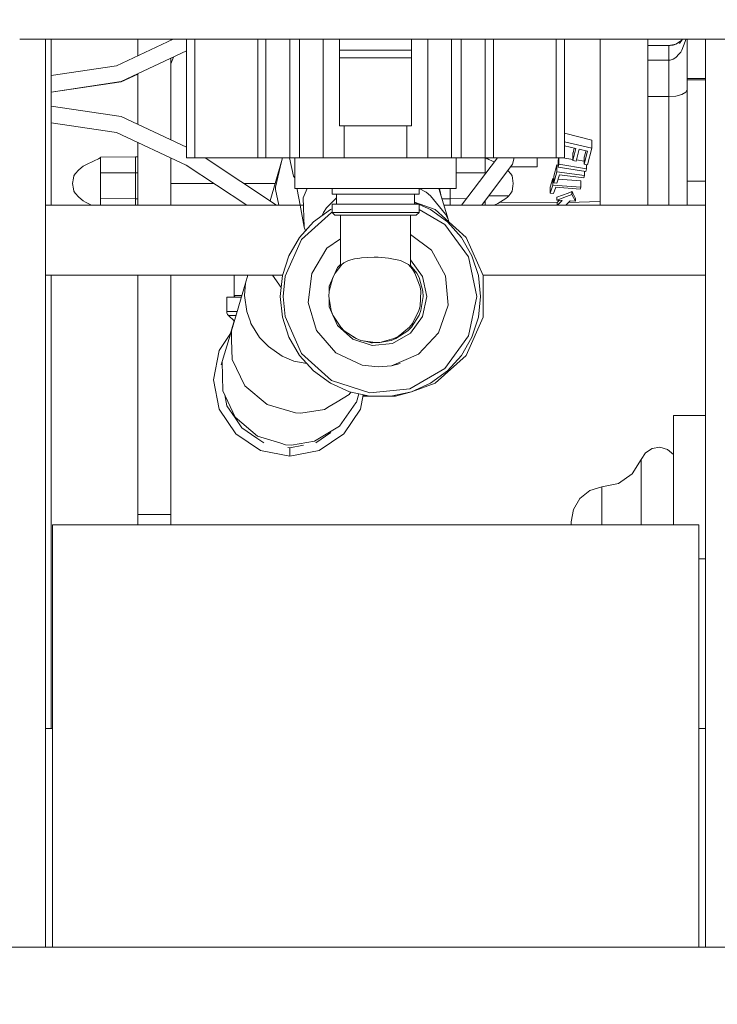
# Model space of a CAD drawing. Units: millimetres. Extents: x 411 to 9695, y -519 to 4475.
# Drawn here: x 5202 to 5265, y 1277 to 1366 of the extents above; entities that cross this region are included whole.
import ezdxf

# ---------------------------------------------------------------- set-up
doc = ezdxf.new("R2010")
doc.units = ezdxf.units.MM
doc.layers.add('1', color=7, linetype='Continuous', true_color=0xffffff)
doc.styles.add('blockfont', font='simplex.shx')
doc.dimstyles.get("Standard").update_dxf_attribs({"dimtxt": 0.18, "dimasz": 0.18, "dimexe": 0.18, "dimexo": 0.0625, "dimgap": 0.09, "dimtad": 0, "dimtih": 1, "dimtoh": 1, "dimdec": 4, "dimzin": 0, "dimdsep": 46, "dimtxsty": 'Standard', "dimcen": 0.09, "dimadec": 0, "dimazin": 0, "dimtfac": 1, "dimtdec": 4, "dimtofl": 0, "dimtmove": 0, "dimatfit": 3, "dimfxl": 1, "dimtolj": 1, "dimtzin": 0, "dimarcsym": 0})

# ---------------------------------------------------------------- blocks, each defined once
blk = doc.blocks.new('_U1')
at = {"layer": '1', "color": 18, "lineweight": 13}
for p, q in [((5207.905402, 3750.181459), (5598.606921, 3750.181459)), ((5595.431921, 3750.181459), (5595.431921, 2624.365747)), ((5492.098588, 2522.778247), (5467.098588, 2522.778247)), ((5467.098588, 2522.778247), (5467.098588, 2429.028247)), ((5723.765255, 2522.778247), (5698.765255, 2522.778247)), ((5723.765255, 2429.028247), (5723.765255, 2522.778247)), ((5467.098588, 2429.028247), (5492.098588, 2429.028247)), ((5698.765255, 2429.028247), (5723.765255, 2429.028247)), ((5595.431921, 1301.625036), (5595.431921, 2427.440747))]:
    blk.add_line(p, q, dxfattribs=at)
at = {"layer": '1', "color": 18, "lineweight": 70}
for points in [[(5595.431921, 3750.181459), (5608.829381, 3700.181508), (5582.034462, 3700.18141)], [(5595.431921, 1301.625036), (5582.034462, 1351.624986), (5608.829381, 1351.625085)]]:
    blk.add_solid(points, dxfattribs=at)
at = {"layer": '1', "color": 18, "linetype": 'Continuous', "lineweight": 13, "char_height": 50, "attachment_point": 7, "line_spacing_factor": 0.903614, "style": 'blockfont'}
for s, insert in [('\\W1.3125;96.4', (5491.623588, 2558.882414)), ('\\W1.1743;2449', (5491.623588, 2437.007414))]:
    blk.add_mtext(s, dxfattribs=dict(at, insert=insert))
blk = doc.blocks.new('_U2')
at = {"layer": '1', "color": 18, "lineweight": 13}
for p, q in [((3629.241307, 3742.862962), (6023.739769, 3742.862962)), ((6020.564769, 3742.862962), (6020.564769, 2620.706499)), ((5917.231436, 2519.118999), (5892.231436, 2519.118999)), ((5892.231436, 2519.118999), (5892.231436, 2425.368999)), ((6148.898102, 2519.118999), (6123.898102, 2519.118999)), ((6148.898102, 2425.368999), (6148.898102, 2519.118999)), ((5892.231436, 2425.368999), (5917.231436, 2425.368999)), ((6123.898102, 2425.368999), (6148.898102, 2425.368999)), ((6020.564769, 1301.625036), (6020.564769, 2423.781499))]:
    blk.add_line(p, q, dxfattribs=at)
at = {"layer": '1', "color": 18, "lineweight": 70}
for points in [[(6020.564769, 3742.862962), (6033.962229, 3692.863011), (6007.167309, 3692.862913)], [(6020.564769, 1301.625036), (6007.167309, 1351.624986), (6033.962229, 1351.625085)]]:
    blk.add_solid(points, dxfattribs=at)
at = {"layer": '1', "color": 18, "linetype": 'Continuous', "lineweight": 13, "char_height": 50, "attachment_point": 7, "line_spacing_factor": 0.903614, "style": 'blockfont'}
for s, insert in [('\\W1.4631;96.1', (5916.756436, 2555.223166)), ('\\W1.2570;2441', (5916.756436, 2433.348166))]:
    blk.add_mtext(s, dxfattribs=dict(at, insert=insert))
blk = doc.blocks.new('_U4')
at = {"layer": '1', "color": 18, "lineweight": 13}
for p, q in [((655.400127, 1202.095759), (655.400127, 4077.383821)), ((655.400127, 4074.208821), (2739.758397, 4074.208821)), ((5325, 4074.208821), (3240.64173, 4074.208821)), ((2771.71048, 3999.208821), (2746.71048, 3999.208821)), ((2746.71048, 3999.208821), (2746.71048, 3905.458821)), ((3003.377147, 3999.208821), (2978.377147, 3999.208821)), ((3003.377147, 3905.458821), (3003.377147, 3999.208821)), ((2746.71048, 3905.458821), (2771.71048, 3905.458821)), ((2978.377147, 3905.458821), (3003.377147, 3905.458821))]:
    blk.add_line(p, q, dxfattribs=at)
at = {"layer": '1', "color": 18, "lineweight": 70}
for points in [[(655.400127, 4074.208821), (705.400078, 4087.60628), (705.400176, 4060.811361)], [(5325, 4074.208821), (5275.000049, 4060.811361), (5274.999951, 4087.60628)]]:
    blk.add_solid(points, dxfattribs=at)
at = {"layer": '1', "color": 18, "linetype": 'Continuous', "lineweight": 13, "char_height": 50, "attachment_point": 7, "line_spacing_factor": 0.903614, "style": 'blockfont'}
for s, insert in [('\\W1.2899;183.8', (2743.995897, 4035.312988)), ('\\W1.1047;BBC', (3083.26673, 4035.312988)), ('\\W1.1591;4670', (2771.23548, 3913.437988))]:
    blk.add_mtext(s, dxfattribs=dict(at, insert=insert))
blk = doc.blocks.new('_U5')
at = {"layer": '1', "color": 18, "lineweight": 13}
for p, q in [((5325, 1348.4125), (5325, 57.670222)), ((1415.574299, 279.257722), (1415.574299, 57.670222)), ((1415.574299, 60.845222), (2905.197729, 60.845222)), ((5325, 60.845222), (3175.768562, 60.845222)), ((2937.149812, -14.154778), (2912.149812, -14.154778)), ((2912.149812, -14.154778), (2912.149812, -107.904778)), ((3168.816479, -14.154778), (3143.816479, -14.154778)), ((3168.816479, -107.904778), (3168.816479, -14.154778)), ((2912.149812, -107.904778), (2937.149812, -107.904778)), ((3143.816479, -107.904778), (3168.816479, -107.904778))]:
    blk.add_line(p, q, dxfattribs=at)
at = {"layer": '1', "color": 18, "lineweight": 70}
for points in [[(1415.574299, 60.845222), (1465.57425, 74.242681), (1465.574348, 47.447762)], [(5325, 60.845222), (5275.000049, 47.447762), (5274.999951, 74.242681)]]:
    blk.add_solid(points, dxfattribs=at)
at = {"layer": '1', "color": 18, "linetype": 'Continuous', "lineweight": 13, "char_height": 50, "attachment_point": 7, "line_spacing_factor": 0.903614, "style": 'blockfont'}
for s, insert in [('\\W1.3049;153.9', (2909.435229, 21.949388)), ('\\W1.1743;3909', (2936.674812, -99.925612))]:
    blk.add_mtext(s, dxfattribs=dict(at, insert=insert))

msp = doc.modelspace()

# ---------------------------------------------------------------- linework, layer by layer
at = {"layer": '1', "color": 18, "linetype": 'Continuous', "lineweight": 13}
for p, q in [((5222.117901, 1364.087485), (5201.76517, 1364.087485)), ((5204.097271, 1364.087485), (5204.097271, 1281.827949)), ((5204.613686, 1364.087485), (5204.613686, 1359.298192)), ((5204.614639, 1364.087485), (5204.614639, 1360.798474)), ((5204.615593, 1360.798616), (5204.615593, 1364.087485)), ((5210.754395, 1364.087366), (5204.615593, 1364.087366)), ((5210.535049, 1361.676), (5215.65677, 1364.087485)), ((5210.754395, 1364.087366), (5212.459087, 1364.087374)), ((5212.459087, 1364.087374), (5210.754395, 1364.087366)), ((5212.459087, 1362.581904), (5212.459087, 1364.087485)), ((5215.45887, 1363.994307), (5215.45887, 1364.087485)), ((5216.875076, 1353.349946), (5216.875076, 1364.087485)), ((5217.625141, 1353.349946), (5217.625141, 1364.087485)), ((5234.000206, 1364.087485), (5222.117901, 1364.087485)), ((5223.324299, 1353.349946), (5223.324299, 1364.087485)), ((5224.058151, 1353.349946), (5224.058151, 1364.087485)), ((5226.250172, 1353.349946), (5226.250172, 1364.087485)), ((5227.125168, 1353.349946), (5227.125168, 1364.087485)), ((5229.249954, 1353.349946), (5229.249954, 1364.087485)), ((5230.750084, 1364.087485), (5230.750084, 1363.090061)), ((5245.882034, 1364.087485), (5234.000206, 1364.087485)), ((5237.249851, 1364.087485), (5237.249851, 1363.090061)), ((5238.749981, 1353.349946), (5238.749981, 1364.087485)), ((5240.874767, 1353.349946), (5240.874767, 1364.087485)), ((5241.749763, 1353.349946), (5241.749763, 1364.087485)), ((5243.941784, 1353.349946), (5243.941784, 1364.087485)), ((5244.675636, 1353.349946), (5244.675636, 1364.087485)), ((5267.591953, 1364.087485), (5245.882034, 1364.087485)), ((5250.374794, 1353.349946), (5250.374794, 1364.087485)), ((5251.124859, 1353.349946), (5251.124859, 1364.087485)), ((5254.356384, 1364.087485), (5254.356384, 1362.872553)), ((5258.674145, 1364.087485), (5258.674145, 1363.506816)), ((5261.210918, 1363.632463), (5261.746883, 1363.990329)), ((5261.754036, 1363.997601), (5261.528015, 1363.682412)), ((5261.746883, 1363.990329), (5261.649609, 1363.900684)), ((5261.820689, 1364.087485), (5261.746883, 1363.990329)), ((5261.746883, 1363.990329), (5261.754036, 1363.997601)), ((5261.754036, 1363.997601), (5261.776354, 1364.029123)), ((5262.104988, 1364.052795), (5262.063026, 1363.885544)), ((5262.104988, 1364.052795), (5262.108955, 1364.087485)), ((5262.230396, 1363.429807), (5262.230396, 1364.087485)), ((5263.902664, 1281.827949), (5263.902664, 1364.087485)), ((5204.614162, 1363.287114), (5204.613686, 1363.287114)), ((5204.614162, 1363.287114), (5204.614162, 1363.062881)), ((5204.614162, 1362.624191), (5204.614162, 1363.287114)), ((5204.614162, 1363.062881), (5204.614162, 1361.990236)), ((5230.750084, 1363.090061), (5230.750084, 1362.384222)), ((5237.249851, 1363.090061), (5230.750084, 1363.090061)), ((5237.249851, 1363.090061), (5237.249851, 1362.384222)), ((5258.674145, 1363.506816), (5260.579109, 1363.506816)), ((5258.674145, 1363.345645), (5258.674145, 1363.506816)), ((5258.674145, 1363.345645), (5258.674145, 1362.882875)), ((5260.579109, 1363.506816), (5261.210918, 1363.632463)), ((5260.579109, 1363.506816), (5260.705471, 1363.511585)), ((5260.579109, 1363.506816), (5260.579109, 1363.345645)), ((5260.579109, 1363.345645), (5260.579109, 1362.882875)), ((5260.705471, 1363.511585), (5260.968208, 1363.553308)), ((5261.210918, 1363.632463), (5260.968208, 1363.553308)), ((5261.210918, 1363.632463), (5261.218071, 1363.635324)), ((5261.218071, 1363.635324), (5261.649609, 1363.900684)), ((5261.649609, 1362.914704), (5261.753082, 1363.092326)), ((5261.753082, 1363.092326), (5262.063026, 1363.885544)), ((5262.230396, 1361.866258), (5262.230396, 1363.429807)), ((5204.614162, 1361.188672), (5204.614162, 1362.624191)), ((5216.875076, 1363.020933), (5210.968971, 1360.240243)), ((5216.875076, 1363.020906), (5210.969448, 1360.240243)), ((5215.689184, 1362.462529), (5215.45887, 1361.842685)), ((5215.45887, 1361.842685), (5215.68918, 1362.462527)), ((5215.689173, 1362.462524), (5215.45887, 1361.842686)), ((5215.45887, 1361.842686), (5215.45887, 1362.354086)), ((5230.750084, 1356.23195), (5230.750084, 1362.384222)), ((5237.249851, 1362.384222), (5230.750084, 1362.384222)), ((5237.249851, 1362.384222), (5237.249851, 1356.23195)), ((5254.356384, 1362.872539), (5254.356384, 1358.62007)), ((5258.674145, 1362.797155), (5258.674145, 1362.882875)), ((5258.674145, 1362.177037), (5258.674145, 1362.797123)), ((5258.674145, 1362.177037), (5260.579109, 1362.177037)), ((5258.674145, 1358.8809), (5258.674145, 1362.177037)), ((5260.579109, 1362.882875), (5260.579109, 1362.763891)), ((5260.579109, 1362.763875), (5260.579109, 1362.177037)), ((5260.579109, 1362.177037), (5260.705471, 1362.186216)), ((5260.579109, 1362.177037), (5260.579109, 1358.8809)), ((5260.705471, 1362.186216), (5260.968208, 1362.265132)), ((5260.968208, 1362.265132), (5261.218071, 1362.419747)), ((5261.218071, 1362.419747), (5261.504032, 1362.747733)), ((5261.504037, 1362.747739), (5261.649609, 1362.914704)), ((5204.613686, 1360.798333), (5210.535049, 1361.676)), ((5204.614162, 1361.990236), (5204.614162, 1360.798403)), ((5215.45887, 1354.971521), (5215.45887, 1361.842684)), ((5262.230396, 1360.684298), (5262.230396, 1361.866258)), ((5204.614162, 1359.298262), (5204.614162, 1361.188672)), ((5212.459087, 1360.928622), (5210.972309, 1360.231183)), ((5212.459087, 1356.378754), (5212.459087, 1360.941639)), ((5262.230396, 1359.531187), (5262.230396, 1360.684298)), ((5262.230396, 1360.534929), (5263.902664, 1360.534929)), ((5262.230396, 1360.407971), (5263.902664, 1360.407971)), ((5263.902199, 1360.407971), (5263.902199, 1360.534929)), ((5204.613686, 1359.298192), (5210.968971, 1360.240243)), ((5204.613686, 1359.298182), (5210.969448, 1360.240243)), ((5204.615593, 1359.298196), (5210.972309, 1360.231183)), ((5262.104511, 1359.282397), (5262.230396, 1359.531187)), ((5262.230396, 1359.531187), (5262.230396, 1354.32782)), ((5204.613686, 1359.298182), (5204.613686, 1358.009898)), ((5204.614162, 1358.155988), (5204.614162, 1359.298262)), ((5204.614162, 1359.228753), (5204.614162, 1359.298253)), ((5204.614162, 1358.009828), (5204.614162, 1359.228753)), ((5204.614639, 1359.298333), (5204.614639, 1358.009758)), ((5204.615593, 1358.009618), (5204.615593, 1359.298465)), ((5254.356384, 1351.784252), (5254.356384, 1358.62007)), ((5258.674145, 1358.8809), (5258.674145, 1358.62007)), ((5258.674145, 1358.8809), (5260.579109, 1358.8809)), ((5258.674145, 1353.217266), (5258.674145, 1358.62007)), ((5260.579109, 1358.8809), (5261.210918, 1358.930372)), ((5260.579109, 1358.8809), (5260.579109, 1353.217266)), ((5261.210918, 1358.930372), (5261.746883, 1359.071396)), ((5261.746883, 1359.071396), (5262.104511, 1359.282397)), ((5210.971355, 1357.076667), (5204.613686, 1358.009898)), ((5204.613686, 1358.009838), (5210.971355, 1357.076667)), ((5204.613686, 1358.009838), (5204.613686, 1349.051975)), ((5204.614162, 1358.155988), (5204.614162, 1358.009828)), ((5204.614162, 1357.083343), (5204.614162, 1358.009768)), ((5204.623947, 1358.008392), (5204.615593, 1358.009631)), ((5204.614162, 1355.123423), (5204.614162, 1357.083343)), ((5216.875076, 1354.307162), (5210.971355, 1357.076667)), ((5210.539341, 1355.640315), (5204.613686, 1356.510043)), ((5204.614162, 1356.509973), (5204.614162, 1356.057547)), ((5204.614162, 1356.057547), (5204.614162, 1354.32186)), ((5204.614639, 1356.509903), (5204.614639, 1349.051975)), ((5204.615593, 1349.051975), (5204.615593, 1356.509763)), ((5210.536003, 1355.631851), (5204.615593, 1356.509479)), ((5210.535526, 1355.631851), (5204.615593, 1356.509408)), ((5237.249851, 1356.23195), (5230.750084, 1356.23195)), ((5231.16827, 1353.349946), (5231.16827, 1356.23195)), ((5236.831665, 1355.119765), (5236.831665, 1356.23195)), ((5204.614162, 1353.687905), (5204.614162, 1355.123423)), ((5212.459087, 1354.726066), (5210.535526, 1355.631851)), ((5212.459087, 1354.726359), (5210.536003, 1355.631851)), ((5216.854095, 1352.677725), (5210.539341, 1355.640315)), ((5236.831665, 1353.349946), (5236.831665, 1355.119718)), ((5251.124859, 1355.572196), (5253.584385, 1354.935549)), ((5204.614162, 1354.32186), (5204.614162, 1353.249215)), ((5212.459087, 1349.051975), (5212.459087, 1354.739659)), ((5253.584385, 1354.198955), (5251.124859, 1354.796802)), ((5251.124859, 1354.422461), (5252.15435, 1354.179405)), ((5252.15435, 1354.179405), (5251.888752, 1353.095673)), ((5251.896858, 1353.80163), (5251.993061, 1354.217484)), ((5253.584385, 1354.198955), (5253.203869, 1352.694176)), ((5253.584385, 1354.935549), (5253.584385, 1354.198955)), ((5262.230396, 1354.32782), (5262.230396, 1350.502871)), ((5204.614162, 1353.024863), (5204.614162, 1353.687905)), ((5204.614162, 1353.249215), (5204.614162, 1353.024863)), ((5208.911419, 1353.255413), (5208.497047, 1353.073262)), ((5209.062484, 1353.349086), (5208.911419, 1353.255413)), ((5209.083482, 1353.370284), (5209.043026, 1353.329442)), ((5209.089876, 1353.380704), (5209.067345, 1353.343986)), ((5209.086418, 1353.368662), (5209.093094, 1353.391908)), ((5212.268353, 1353.420757), (5209.093094, 1353.391908)), ((5209.093094, 1353.375219), (5209.093094, 1353.391908)), ((5209.093094, 1353.35841), (5209.093094, 1353.375219)), ((5209.093094, 1353.35841), (5209.093094, 1353.341483)), ((5209.093094, 1353.324197), (5209.093094, 1353.341483)), ((5209.093094, 1353.253029), (5209.093094, 1353.324197)), ((5209.093094, 1353.10068), (5209.093094, 1353.253029)), ((5212.268353, 1352.775835), (5212.268353, 1353.420757)), ((5212.459087, 1353.420757), (5212.268353, 1353.420757)), ((5215.45887, 1349.051975), (5215.45887, 1353.3323)), ((5216.932297, 1353.349946), (5216.875076, 1353.349946)), ((5217.094421, 1353.349946), (5216.932297, 1353.349946)), ((5217.338085, 1353.349946), (5217.094421, 1353.349946)), ((5217.338085, 1353.349946), (5217.625141, 1353.349946)), ((5217.625141, 1353.349946), (5223.324299, 1353.349946)), ((5225.043247, 1349.051975), (5218.555723, 1353.349946)), ((5225.043645, 1349.051975), (5218.55577, 1353.349946)), ((5223.575115, 1353.349946), (5223.324299, 1353.349946)), ((5223.796844, 1353.349946), (5223.575115, 1353.349946)), ((5223.964691, 1353.349946), (5223.796844, 1353.349946)), ((5224.058151, 1353.349946), (5223.964691, 1353.349946)), ((5225.150108, 1353.349946), (5224.058151, 1353.349946)), ((5226.250172, 1353.349946), (5225.150108, 1353.349946)), ((5225.576363, 1353.349946), (5225.482464, 1353.015564)), ((5226.202079, 1353.349946), (5226.572037, 1351.666234)), ((5226.356983, 1353.349946), (5226.250172, 1353.349946)), ((5226.663589, 1353.349946), (5226.356983, 1353.349946)), ((5227.125168, 1353.349946), (5226.663589, 1353.349946)), ((5226.686954, 1350.556038), (5226.686954, 1353.349946)), ((5229.249954, 1353.349946), (5227.125168, 1353.349946)), ((5229.249954, 1353.349946), (5229.351997, 1353.349946)), ((5229.351997, 1353.349946), (5229.643822, 1353.349946)), ((5229.643822, 1353.349946), (5230.08585, 1353.349946)), ((5230.08585, 1353.349946), (5230.618, 1353.349946)), ((5230.618, 1353.349946), (5231.16827, 1353.349946)), ((5231.16827, 1353.349946), (5234.000206, 1353.349946)), ((5234.000206, 1353.349946), (5236.831665, 1353.349946)), ((5236.831665, 1353.349946), (5237.381935, 1353.349946)), ((5237.381935, 1353.349946), (5237.914562, 1353.349946)), ((5237.914562, 1353.349946), (5238.356113, 1353.349946)), ((5238.356113, 1353.349946), (5238.647938, 1353.349946)), ((5238.647938, 1353.349946), (5238.749981, 1353.349946)), ((5240.874767, 1353.349946), (5238.749981, 1353.349946)), ((5241.336346, 1353.349946), (5240.874767, 1353.349946)), ((5241.312981, 1350.556038), (5241.312981, 1353.349946)), ((5241.642952, 1353.349946), (5241.336346, 1353.349946)), ((5241.749763, 1353.349946), (5241.642952, 1353.349946)), ((5242.849827, 1353.349946), (5241.749763, 1353.349946)), ((5245.037365, 1353.349946), (5241.794994, 1349.051975)), ((5243.941784, 1353.349946), (5242.849827, 1353.349946)), ((5243.941784, 1353.341483), (5243.941784, 1353.349946)), ((5244.035244, 1353.349946), (5243.941784, 1353.349946)), ((5243.941784, 1353.324197), (5243.941784, 1353.341483)), ((5243.941784, 1353.253029), (5243.941784, 1353.324197)), ((5243.941784, 1353.10068), (5243.941784, 1353.253029)), ((5243.967056, 1353.343986), (5243.963466, 1353.349946)), ((5243.990898, 1353.329442), (5243.970974, 1353.349946)), ((5243.982418, 1353.33817), (5244.005979, 1353.320835)), ((5243.990898, 1353.329442), (5244.120598, 1353.255413)), ((5244.203091, 1353.349946), (5244.035244, 1353.349946)), ((5244.109591, 1353.261696), (5244.256496, 1353.186749)), ((5244.42482, 1353.349946), (5244.203091, 1353.349946)), ((5244.675636, 1353.349946), (5244.42482, 1353.349946)), ((5250.374794, 1353.349946), (5244.675636, 1353.349946)), ((5246.417522, 1352.746867), (5246.549213, 1353.349946)), ((5246.417999, 1352.746867), (5246.549641, 1353.349946)), ((5248.63863, 1353.349946), (5248.63863, 1352.533959)), ((5250.66185, 1353.349946), (5250.374794, 1353.349946)), ((5250.550747, 1353.134535), (5250.605305, 1353.349946)), ((5250.619888, 1353.349946), (5250.619888, 1352.750324)), ((5250.66185, 1353.349946), (5250.905514, 1353.349946)), ((5250.905514, 1353.349946), (5251.068115, 1353.349946)), ((5250.962809, 1353.349946), (5251.888752, 1353.194476)), ((5251.124859, 1353.349946), (5251.068115, 1353.349946)), ((5251.896858, 1353.80163), (5251.888752, 1353.77004)), ((5251.888752, 1353.77004), (5251.888752, 1353.095673)), ((5252.448082, 1354.111336), (5252.182961, 1353.038572)), ((5252.448082, 1354.111336), (5253.21579, 1353.938363)), ((5253.21579, 1353.938363), (5252.90966, 1352.74782)), ((5252.90966, 1353.404783), (5253.013611, 1353.801392)), ((5252.90966, 1353.404783), (5252.90966, 1352.74782)), ((5253.013611, 1353.801392), (5253.05446, 1353.974713)), ((5204.614162, 1353.024863), (5204.613686, 1353.024863)), ((5207.111359, 1352.244042), (5207.513332, 1352.573536)), ((5207.513332, 1352.573536), (5207.742214, 1352.705263)), ((5207.742214, 1352.705263), (5208.497047, 1353.073262)), ((5209.093094, 1352.935694), (5209.093094, 1353.10068)), ((5209.093094, 1352.759503), (5209.093094, 1352.935694)), ((5209.093094, 1352.759503), (5209.093094, 1352.573536)), ((5209.093094, 1352.573536), (5209.093094, 1352.379225)), ((5209.093094, 1352.379225), (5209.093094, 1352.178358)), ((5212.268353, 1351.971172), (5212.268353, 1352.775835)), ((5222.327239, 1349.051975), (5216.854095, 1352.677725)), ((5225.482464, 1353.015564), (5224.446002, 1349.447891)), ((5225.482464, 1353.015564), (5224.954128, 1350.686096)), ((5243.630466, 1349.051975), (5246.417522, 1352.746867)), ((5243.630943, 1349.051975), (5246.417999, 1352.746867)), ((5243.941784, 1352.935694), (5243.941784, 1353.10068)), ((5243.941784, 1352.759503), (5243.941784, 1352.935694)), ((5243.941784, 1352.573536), (5243.941784, 1352.759503)), ((5243.941784, 1352.379225), (5243.941784, 1352.573536)), ((5243.941784, 1352.178358), (5243.941784, 1352.379225)), ((5244.256496, 1353.186749), (5244.532585, 1353.073262)), ((5244.742061, 1352.958502), (5244.532585, 1353.073262)), ((5246.257403, 1352.533959), (5246.988773, 1352.533959)), ((5247.932911, 1352.533959), (5246.988773, 1352.533959)), ((5248.51656, 1352.533959), (5247.932911, 1352.533959)), ((5248.63863, 1352.533959), (5248.51656, 1352.533959)), ((5250.435352, 1352.691792), (5250.141621, 1351.665758)), ((5250.435352, 1352.691792), (5250.435352, 1352.066301)), ((5250.550747, 1352.676439), (5250.435352, 1352.691792)), ((5250.550747, 1353.134535), (5250.550747, 1352.489851)), ((5250.619888, 1352.750324), (5250.550747, 1352.489851)), ((5250.550747, 1352.489851), (5253.054142, 1352.10719)), ((5250.619888, 1352.750324), (5253.123283, 1352.348946)), ((5252.182961, 1353.038572), (5251.888752, 1353.095673)), ((5252.208233, 1353.140834), (5252.90966, 1353.023061)), ((5253.203869, 1352.694176), (5252.90966, 1352.74782)), ((5253.123283, 1352.348946), (5253.054142, 1352.10719)), ((5253.123283, 1352.70887), (5253.123283, 1352.348946)), ((5258.674145, 1353.217266), (5258.674145, 1351.784252)), ((5260.579109, 1353.217266), (5260.579109, 1349.05412)), ((5206.552982, 1351.009987), (5206.63023, 1351.481102)), ((5206.669807, 1351.690076), (5206.63023, 1351.481102)), ((5206.669807, 1351.690076), (5206.787586, 1351.898216)), ((5206.787586, 1351.898216), (5207.111359, 1352.244042)), ((5209.093094, 1352.178358), (5209.093094, 1352.076076)), ((5209.093094, 1352.076076), (5209.093094, 1352.050327)), ((5209.093094, 1352.024458), (5209.093094, 1352.050327)), ((5209.093094, 1351.998709), (5209.093094, 1352.024458)), ((5209.093094, 1351.972722), (5209.093094, 1351.998709)), ((5209.093094, 1351.972722), (5209.093094, 1351.92778)), ((5212.268353, 1351.971172), (5209.093094, 1351.972722)), ((5209.093094, 1351.92778), (5209.093094, 1351.882957)), ((5209.093094, 1351.882957), (5209.093094, 1351.793073)), ((5209.093094, 1351.793073), (5209.093094, 1351.613425)), ((5209.093094, 1351.613425), (5209.093094, 1351.254009)), ((5212.268353, 1349.635027), (5212.268353, 1351.971172)), ((5212.459087, 1351.971172), (5212.268353, 1351.971172)), ((5226.686954, 1351.510694), (5226.572037, 1351.666234)), ((5241.312981, 1351.971439), (5243.941784, 1351.972722)), ((5243.941784, 1352.076076), (5243.941784, 1352.178358)), ((5243.941784, 1352.050327), (5243.941784, 1352.076076)), ((5243.941784, 1352.024458), (5243.941784, 1352.050327)), ((5243.941784, 1351.998709), (5243.941784, 1352.024458)), ((5243.941784, 1351.972722), (5243.941784, 1351.998709)), ((5243.941784, 1351.92778), (5243.941784, 1351.972722)), ((5243.941784, 1351.897683), (5243.941784, 1351.92778)), ((5246.247292, 1351.898216), (5245.986129, 1352.174321)), ((5246.247292, 1351.898216), (5246.36507, 1351.690076)), ((5246.36507, 1351.690076), (5246.404648, 1351.481102)), ((5246.481419, 1351.009987), (5246.404648, 1351.481102)), ((5249.826431, 1350.683115), (5250.076771, 1351.450108)), ((5250.076771, 1351.450108), (5250.076771, 1350.873135)), ((5250.141621, 1351.444641), (5250.076771, 1351.450108)), ((5250.141621, 1351.080798), (5250.435352, 1352.066301)), ((5250.141621, 1351.665758), (5250.141621, 1351.080798)), ((5250.435352, 1352.066301), (5252.938747, 1351.747058)), ((5250.670433, 1351.801537), (5250.43869, 1351.049803)), ((5250.670433, 1351.801537), (5252.876759, 1351.53427)), ((5252.876759, 1351.53427), (5252.938747, 1351.747058)), ((5252.938747, 1352.124828), (5252.938747, 1351.747058)), ((5254.356384, 1351.784252), (5254.356384, 1349.051975)), ((5258.674145, 1349.05412), (5258.674145, 1351.784252)), ((5206.628799, 1350.538872), (5206.552982, 1351.009987)), ((5209.093094, 1351.254009), (5209.093094, 1350.535296)), ((5219.37158, 1351.009987), (5215.45887, 1351.009987)), ((5224.899814, 1351.009987), (5222.087986, 1351.009987)), ((5224.954128, 1350.686096), (5224.952221, 1350.477599)), ((5226.686954, 1350.556038), (5227.632046, 1350.556038)), ((5226.905823, 1350.462936), (5226.900616, 1350.556038)), ((5226.907133, 1350.556038), (5226.905823, 1350.462936)), ((5227.457047, 1349.710606), (5227.802305, 1350.556038)), ((5227.632046, 1350.556038), (5229.677677, 1350.556038)), ((5229.677677, 1350.556038), (5232.470989, 1350.556038)), ((5230.059147, 1350.056909), (5230.059147, 1350.556038)), ((5234.000206, 1350.556038), (5232.470989, 1350.556038)), ((5234.000206, 1350.556038), (5235.528946, 1350.556038)), ((5235.528946, 1350.556038), (5238.322258, 1350.556038)), ((5237.940788, 1350.056909), (5237.940788, 1350.556038)), ((5238.602638, 1350.210331), (5237.940788, 1350.548557)), ((5238.322258, 1350.556038), (5240.367889, 1350.556038)), ((5240.571022, 1347.770832), (5239.739508, 1350.556038)), ((5239.913035, 1349.974799), (5239.805393, 1350.556038)), ((5240.367889, 1350.556038), (5241.312981, 1350.556038)), ((5240.766525, 1349.635027), (5240.766525, 1350.556038)), ((5246.36507, 1350.329779), (5246.441364, 1350.775145)), ((5246.404171, 1350.538872), (5246.481419, 1351.009987)), ((5246.481419, 1351.009987), (5246.441364, 1350.775145)), ((5249.826431, 1350.132488), (5250.076771, 1350.873135)), ((5249.826431, 1350.683115), (5249.826431, 1350.132488)), ((5250.076771, 1350.873135), (5252.603531, 1350.667737)), ((5250.323772, 1350.676797), (5250.126362, 1350.112937)), ((5250.43869, 1351.049803), (5250.141621, 1351.080798)), ((5250.323772, 1350.676797), (5252.550602, 1350.505494)), ((5252.603531, 1351.237081), (5250.549801, 1351.410228)), ((5252.550602, 1350.505494), (5252.603531, 1350.667737)), ((5252.603531, 1351.237081), (5252.603531, 1350.667737)), ((5262.230396, 1351.216458), (5263.902664, 1351.216458)), ((5263.902236, 1349.051975), (5263.902229, 1351.216458)), ((5206.668377, 1350.329779), (5206.628799, 1350.538872)), ((5206.786156, 1350.121759), (5206.668377, 1350.329779)), ((5207.108021, 1349.775933), (5206.786156, 1350.121759)), ((5207.510948, 1349.446438), (5207.108021, 1349.775933)), ((5209.093094, 1350.535296), (5209.093094, 1349.816583)), ((5209.093094, 1349.64671), (5209.093094, 1349.816583)), ((5224.952221, 1350.477599), (5225.247756, 1349.051975)), ((5227.170511, 1349.051975), (5226.905823, 1350.462936)), ((5227.542877, 1347.067021), (5227.457047, 1349.710606)), ((5230.469227, 1349.700515), (5229.560852, 1348.799966)), ((5230.059147, 1350.056909), (5230.568409, 1350.056909)), ((5230.469227, 1349.149607), (5230.469227, 1350.056909)), ((5230.568409, 1350.056909), (5231.670856, 1350.056909)), ((5231.670856, 1350.056909), (5233.176231, 1350.056909)), ((5234.000206, 1350.056909), (5233.176231, 1350.056909)), ((5234.000206, 1350.056909), (5234.823704, 1350.056909)), ((5234.823704, 1350.056909), (5236.329079, 1350.056909)), ((5236.329079, 1350.056909), (5237.431526, 1350.056909)), ((5237.431526, 1350.056909), (5237.940788, 1350.056909)), ((5237.530708, 1349.149607), (5237.530708, 1350.056909)), ((5238.990784, 1349.89538), (5238.602638, 1350.210331)), ((5240.345478, 1348.216198), (5238.990784, 1349.89538)), ((5244.26038, 1349.88644), (5244.987965, 1349.88644)), ((5244.987965, 1349.88644), (5245.101929, 1349.88644)), ((5245.078087, 1349.208497), (5245.797157, 1349.659108)), ((5245.101929, 1349.88644), (5245.667458, 1349.88644)), ((5245.667458, 1349.88644), (5245.667934, 1349.88644)), ((5245.667934, 1349.88644), (5245.715618, 1349.88644)), ((5245.968342, 1349.88644), (5245.715618, 1349.88644)), ((5245.797157, 1349.659108), (5245.96262, 1349.783443)), ((5245.96262, 1349.783443), (5246.063709, 1349.88644)), ((5246.002197, 1349.88644), (5245.968342, 1349.88644)), ((5246.002197, 1349.88644), (5246.063709, 1349.88644)), ((5246.063709, 1349.88644), (5246.246815, 1350.121759)), ((5246.36507, 1350.329779), (5246.246815, 1350.121759)), ((5246.404171, 1350.538872), (5246.36507, 1350.329779)), ((5250.126362, 1350.112937), (5249.826431, 1350.132488)), ((5250.412941, 1349.769734), (5251.462936, 1350.140832)), ((5251.797676, 1350.013636), (5250.412941, 1349.508666)), ((5250.412941, 1349.769734), (5250.412941, 1349.508666)), ((5251.462936, 1350.140832), (5251.797676, 1350.282811)), ((5251.797676, 1350.282811), (5251.861095, 1350.141309)), ((5251.797676, 1350.282811), (5251.797676, 1350.013636)), ((5252.130508, 1349.405788), (5251.797676, 1350.013636)), ((5251.861095, 1350.141309), (5252.130508, 1349.665426)), ((5252.130508, 1349.665426), (5252.130508, 1349.405788)), ((5262.230396, 1350.502871), (5262.230396, 1349.128269)), ((5204.614115, 1349.051975), (5204.097271, 1349.051975)), ((5219.696522, 1349.051975), (5204.614126, 1349.051975)), ((5207.510948, 1349.446438), (5207.73983, 1349.314593)), ((5208.279363, 1349.051975), (5207.73983, 1349.314593)), ((5209.093094, 1349.461816), (5209.09214, 1349.298619)), ((5209.09214, 1349.298619), (5209.092617, 1349.05412)), ((5209.092617, 1349.05412), (5209.092631, 1349.051975)), ((5209.093094, 1349.64671), (5209.093094, 1349.461816)), ((5212.268353, 1349.635027), (5209.093094, 1349.64671)), ((5212.268353, 1349.635027), (5212.268353, 1349.282168)), ((5212.459087, 1349.635027), (5212.268353, 1349.635027)), ((5212.268353, 1349.282168), (5212.268353, 1349.051975)), ((5219.696522, 1349.051975), (5227.478431, 1349.051975)), ((5227.542877, 1347.067021), (5227.170511, 1349.051975)), ((5229.560852, 1348.799966), (5229.286671, 1348.381661)), ((5230.059147, 1349.149607), (5230.568409, 1349.149607)), ((5230.059147, 1348.397039), (5230.059147, 1349.149607)), ((5230.568409, 1349.149607), (5231.670856, 1349.149607)), ((5231.670856, 1349.149607), (5233.176231, 1349.149607)), ((5233.176231, 1349.149607), (5234.000206, 1349.149607)), ((5234.000206, 1349.149607), (5234.823704, 1349.149607)), ((5234.823704, 1349.149607), (5236.329079, 1349.149607)), ((5236.329079, 1349.149607), (5237.431526, 1349.149607)), ((5237.431526, 1349.149607), (5237.940788, 1349.149607)), ((5239.400864, 1348.640941), (5237.530708, 1349.312244)), ((5237.530708, 1349.28788), (5237.840942, 1349.149607)), ((5237.940788, 1348.397039), (5237.940788, 1349.149607)), ((5237.940788, 1349.105105), (5238.982201, 1348.640941)), ((5240.014473, 1349.635027), (5240.766525, 1349.635027)), ((5240.188541, 1349.051975), (5244.196892, 1349.051975)), ((5240.766525, 1349.635027), (5242.238933, 1349.640445)), ((5240.766525, 1349.282168), (5240.766525, 1349.635027)), ((5240.766525, 1349.051975), (5240.766525, 1349.282168)), ((5243.942261, 1349.303029), (5243.942037, 1349.464402)), ((5243.942242, 1349.051975), (5243.942261, 1349.056862)), ((5243.942261, 1349.056862), (5243.942261, 1349.303029)), ((5244.196892, 1349.051975), (5263.902664, 1349.051975)), ((5245.078087, 1349.208497), (5244.751834, 1349.051975)), ((5245.272337, 1349.330225), (5250.460625, 1349.279784)), ((5250.90313, 1349.47791), (5250.412941, 1349.508666)), ((5250.460625, 1349.279784), (5250.666045, 1349.492785)), ((5250.460625, 1349.279784), (5250.460625, 1349.051975)), ((5250.90313, 1349.47791), (5250.486291, 1349.051975)), ((5251.639843, 1349.433802), (5251.249426, 1349.051975)), ((5254.356384, 1349.376224), (5251.490799, 1349.288037)), ((5252.130508, 1349.405788), (5251.639843, 1349.433802)), ((5260.579109, 1349.051975), (5260.579109, 1349.05412)), ((5262.230396, 1349.051975), (5262.230396, 1349.128269)), ((5230.018616, 1348.389171), (5227.304935, 1345.943473)), ((5228.375912, 1347.525142), (5229.910374, 1348.640941)), ((5229.286671, 1348.381661), (5229.181209, 1348.110722)), ((5229.910374, 1348.640941), (5230.059147, 1348.70725)), ((5230.059147, 1348.402354), (5230.018616, 1348.389171)), ((5230.059147, 1348.397039), (5230.568409, 1348.397039)), ((5230.311871, 1348.143004), (5230.059147, 1348.397039)), ((5230.788231, 1348.143004), (5230.311871, 1348.143004)), ((5230.568409, 1348.397039), (5231.670856, 1348.397039)), ((5231.820107, 1348.143004), (5230.788231, 1348.143004)), ((5230.83555, 1348.143004), (5230.831152, 1343.527416)), ((5231.670856, 1348.397039), (5233.176231, 1348.397039)), ((5233.22916, 1348.143004), (5231.820107, 1348.143004)), ((5233.176231, 1348.397039), (5234.000206, 1348.397039)), ((5233.22916, 1348.143004), (5234.000206, 1348.143004)), ((5234.000206, 1348.397039), (5234.823704, 1348.397039)), ((5234.770775, 1348.143004), (5234.000206, 1348.143004)), ((5236.179829, 1348.143004), (5234.770775, 1348.143004)), ((5234.823704, 1348.397039), (5236.329079, 1348.397039)), ((5237.211704, 1348.143004), (5236.179829, 1348.143004)), ((5236.329079, 1348.397039), (5237.431526, 1348.397039)), ((5237.168789, 1348.143004), (5237.168789, 1345.003187)), ((5237.688065, 1348.143004), (5237.211704, 1348.143004)), ((5237.431526, 1348.397039), (5237.940788, 1348.397039)), ((5237.688065, 1348.143004), (5237.940788, 1348.397039)), ((5240.285397, 1347.309135), (5237.940788, 1348.664037)), ((5238.982201, 1348.640941), (5240.516663, 1347.525142)), ((5242.204189, 1346.114419), (5239.400864, 1348.640941)), ((5240.571022, 1347.770832), (5240.345478, 1348.216198)), ((5227.107048, 1346.114419), (5228.375912, 1347.525142)), ((5227.645639, 1346.713225), (5227.542877, 1347.067021)), ((5242.431641, 1344.352148), (5240.285397, 1347.309135)), ((5240.516663, 1347.525142), (5241.786003, 1346.114419)), ((5240.642262, 1347.52212), (5240.571022, 1347.770832)), ((5226.158619, 1344.470404), (5227.107048, 1346.114419)), ((5239.073277, 1344.958447), (5237.168789, 1346.402061)), ((5241.786003, 1346.114419), (5242.733955, 1344.470404)), ((5243.738651, 1342.664979), (5242.204189, 1346.114419)), ((5227.304935, 1345.943473), (5225.819588, 1342.60454)), ((5230.833515, 1346.007946), (5229.593754, 1345.142625)), ((5225.572586, 1342.664979), (5226.158619, 1344.470404)), ((5229.593754, 1345.142625), (5228.22237, 1342.86847)), ((5232.72562, 1344.276212), (5233.862877, 1344.335578)), ((5233.862877, 1344.335578), (5234.250069, 1344.329141)), ((5234.250069, 1344.329141), (5235.164642, 1344.259523)), ((5237.168789, 1345.003186), (5237.168789, 1343.52126)), ((5240.354061, 1342.632793), (5239.073277, 1344.958447)), ((5243.191242, 1340.777062), (5242.431641, 1344.352148)), ((5242.733955, 1344.470404), (5243.319988, 1342.664979)), ((5230.939388, 1343.67051), (5230.355263, 1342.898272)), ((5230.551243, 1343.406819), (5230.831277, 1343.659183)), ((5230.939388, 1343.67051), (5231.128693, 1343.835376)), ((5231.128693, 1343.835376), (5231.550694, 1344.034933)), ((5231.550694, 1344.034933), (5232.104778, 1344.182037)), ((5232.104778, 1344.182037), (5232.584476, 1344.259523)), ((5232.584476, 1344.259523), (5232.72562, 1344.276212)), ((5235.164642, 1344.259523), (5236.265659, 1344.034933)), ((5236.265659, 1344.034933), (5236.976624, 1343.67051)), ((5236.976624, 1343.67051), (5237.139702, 1343.521737)), ((5236.976624, 1343.67051), (5237.33902, 1343.235992)), ((5237.139702, 1343.521737), (5237.168789, 1343.52126)), ((5237.139702, 1343.521737), (5237.33902, 1343.235992)), ((5237.168789, 1344.088132), (5238.251209, 1342.596792)), ((5237.732887, 1342.898272), (5237.168789, 1343.590036)), ((5237.732887, 1342.898272), (5237.168789, 1343.546469)), ((5204.097271, 1342.702053), (5204.614066, 1342.702053)), ((5204.613686, 1342.702053), (5204.613686, 1301.625036)), ((5204.614075, 1342.702053), (5219.696522, 1342.702053)), ((5204.614639, 1342.702053), (5204.614639, 1301.625036)), ((5204.615593, 1301.625036), (5204.615593, 1342.702053)), ((5212.459087, 1321.015261), (5212.459087, 1342.702053)), ((5215.45887, 1321.015261), (5215.45887, 1342.702053)), ((5219.696522, 1342.702053), (5225.58462, 1342.702053)), ((5221.184254, 1342.702053), (5221.184254, 1340.850018)), ((5222.445085, 1342.702053), (5222.233295, 1341.990732)), ((5225.460345, 1341.596736), (5224.657755, 1342.702053)), ((5225.374222, 1340.777062), (5225.572586, 1342.664979)), ((5225.819588, 1342.60454), (5225.627899, 1340.777062)), ((5228.22237, 1342.86847), (5227.892876, 1340.232633)), ((5229.795456, 1341.707252), (5230.551243, 1343.406819)), ((5230.355263, 1342.898272), (5230.139732, 1342.478536)), ((5237.560272, 1342.898272), (5237.33902, 1343.235992)), ((5237.560272, 1342.898272), (5238.046169, 1341.646813)), ((5237.948895, 1342.478536), (5237.732887, 1342.898272)), ((5238.637447, 1340.777062), (5238.251209, 1342.596792)), ((5240.578651, 1339.986227), (5240.354061, 1342.632793)), ((5243.319988, 1342.664979), (5243.518353, 1340.777062)), ((5244.196892, 1342.702053), (5243.722159, 1342.702053)), ((5243.738651, 1338.889025), (5243.738651, 1342.664979)), ((5263.902664, 1342.702053), (5244.196892, 1342.702053)), ((5263.902299, 1330.000065), (5263.902257, 1342.702053)), ((5222.233295, 1341.990732), (5220.941067, 1337.672256)), ((5222.140312, 1340.867661), (5222.233295, 1341.990732)), ((5229.795456, 1341.086688), (5229.795456, 1341.707252)), ((5229.804039, 1341.241501), (5230.139732, 1342.478536)), ((5238.284588, 1341.241501), (5237.948895, 1342.478536)), ((5238.046169, 1341.646813), (5238.111496, 1341.241501)), ((5221.184254, 1340.850018), (5221.400738, 1340.850018)), ((5221.184254, 1340.850018), (5221.198082, 1340.801381)), ((5221.198082, 1340.801381), (5221.225262, 1340.760134)), ((5221.26627, 1340.732597), (5221.225262, 1340.760134)), ((5221.400738, 1340.850018), (5221.828461, 1340.850018)), ((5221.828461, 1340.850018), (5221.891957, 1340.850018)), ((5222.334385, 1339.402579), (5222.140312, 1340.867661)), ((5225.572586, 1338.889025), (5225.374222, 1340.777062)), ((5225.627899, 1340.777062), (5225.819588, 1338.949464)), ((5229.77829, 1340.777062), (5229.804039, 1341.241501)), ((5229.976654, 1339.503787), (5229.77829, 1340.777062)), ((5238.111496, 1341.241501), (5238.046169, 1339.907192)), ((5238.111973, 1339.503787), (5238.310337, 1340.777062)), ((5238.637447, 1340.777062), (5238.251209, 1338.957213)), ((5238.310337, 1340.777062), (5238.284588, 1341.241501)), ((5242.431641, 1337.201856), (5243.191242, 1340.777062)), ((5243.518353, 1340.777062), (5243.319988, 1338.889025)), ((5220.523357, 1340.722941), (5220.523357, 1339.409374)), ((5221.048355, 1340.722941), (5220.523357, 1340.722941)), ((5221.853931, 1340.722941), (5221.048355, 1340.722941)), ((5221.314907, 1340.722941), (5221.26627, 1340.732597)), ((5227.892876, 1340.232633), (5228.662014, 1337.690972)), ((5229.795456, 1339.846753), (5229.795456, 1340.666875)), ((5230.551243, 1338.147186), (5229.795456, 1339.846753)), ((5238.046169, 1339.907192), (5237.938881, 1339.503787)), ((5239.7089, 1337.476395), (5240.578651, 1339.986227)), ((5220.523357, 1339.409374), (5221.048355, 1339.409374)), ((5220.523357, 1339.409374), (5220.538616, 1339.285158)), ((5220.59536, 1339.148901), (5220.538616, 1339.285158)), ((5220.672131, 1339.050196), (5220.59536, 1339.148901)), ((5220.672131, 1339.050196), (5221.1833, 1339.050196)), ((5220.672131, 1339.050196), (5221.205949, 1338.557461)), ((5221.048355, 1339.409374), (5221.460869, 1339.409374)), ((5221.1833, 1339.050196), (5221.353398, 1339.050217)), ((5222.671035, 1338.464245), (5222.334385, 1339.402579)), ((5225.819588, 1338.949464), (5227.304935, 1335.610531)), ((5230.139732, 1339.075468), (5229.976654, 1339.503787)), ((5230.84259, 1337.987922), (5230.139732, 1339.075468)), ((5238.251209, 1338.957213), (5237.158775, 1337.452076)), ((5237.246037, 1337.987922), (5237.948895, 1339.075468)), ((5237.938881, 1339.503787), (5237.33902, 1338.318013)), ((5238.111973, 1339.503787), (5237.948895, 1339.075468)), ((5220.908165, 1337.642692), (5221.181363, 1338.580155)), ((5222.718239, 1338.332675), (5222.67104, 1338.464232)), ((5223.504543, 1337.062381), (5222.718239, 1338.332675)), ((5225.572586, 1338.889025), (5226.158619, 1337.0836)), ((5231.93264, 1336.902283), (5230.551243, 1338.147186)), ((5237.33902, 1338.318013), (5237.072945, 1337.987922)), ((5242.204189, 1335.439585), (5243.738651, 1338.889025)), ((5243.319988, 1338.889025), (5242.733955, 1337.0836)), ((5219.839573, 1335.880302), (5220.862314, 1337.41076)), ((5220.941067, 1337.672256), (5220.100403, 1334.880851)), ((5220.823662, 1337.352919), (5220.908165, 1337.642692)), ((5220.908165, 1337.642692), (5220.999129, 1337.866295)), ((5220.966481, 1336.831879), (5220.941067, 1337.672256)), ((5228.662014, 1337.690972), (5230.397701, 1335.682891)), ((5231.161118, 1337.668084), (5230.84259, 1337.987922)), ((5232.251644, 1336.957954), (5231.161118, 1337.668084)), ((5237.158775, 1337.452076), (5235.548973, 1336.521767)), ((5235.836983, 1336.957954), (5236.927509, 1337.668084)), ((5237.072945, 1337.987922), (5236.047745, 1337.154053)), ((5236.927509, 1337.668084), (5237.246037, 1337.987922)), ((5237.895489, 1335.537218), (5239.7089, 1337.476395)), ((5242.431641, 1337.201856), (5240.285397, 1334.24487)), ((5221.020222, 1335.054778), (5220.966485, 1336.831727)), ((5224.298, 1336.230658), (5223.504543, 1337.062381)), ((5227.107048, 1335.439585), (5226.158619, 1337.0836)), ((5233.700275, 1336.327337), (5231.93264, 1336.902283)), ((5231.951092, 1337.153667), (5232.023239, 1337.089323)), ((5232.023239, 1337.089323), (5232.0769, 1337.071744)), ((5232.666016, 1336.798333), (5232.251644, 1336.957954)), ((5233.957767, 1336.593531), (5232.666016, 1336.798333)), ((5233.6936, 1336.616419), (5232.666016, 1336.798333)), ((5233.216305, 1336.700915), (5233.705521, 1336.542152)), ((5233.6936, 1336.616419), (5233.957767, 1336.593531)), ((5235.548973, 1336.521767), (5233.700275, 1336.327337)), ((5234.39455, 1336.616419), (5233.957767, 1336.593531)), ((5234.130859, 1336.593531), (5233.957767, 1336.593531)), ((5234.130859, 1336.593531), (5234.39455, 1336.616419)), ((5235.663891, 1336.957954), (5234.39455, 1336.616419)), ((5235.422134, 1336.798333), (5234.39455, 1336.616419)), ((5235.422134, 1336.798333), (5235.836983, 1336.957954)), ((5236.047745, 1337.154053), (5235.663891, 1336.957954)), ((5242.733955, 1337.0836), (5241.786003, 1335.439585)), ((5219.312668, 1333.229922), (5219.839573, 1335.880302)), ((5225.540638, 1335.374735), (5224.298, 1336.230658)), ((5228.375912, 1334.028862), (5227.107048, 1335.439585)), ((5227.304935, 1335.610531), (5230.018616, 1333.164833)), ((5230.397701, 1335.682891), (5232.799053, 1334.555648)), ((5235.451221, 1334.50415), (5237.895489, 1335.537218)), ((5239.400864, 1332.913063), (5242.204189, 1335.439585)), ((5241.786003, 1335.439585), (5240.516663, 1334.028862)), ((5220.100403, 1334.880851), (5220.006406, 1334.56914)), ((5220.100403, 1334.880851), (5220.159054, 1332.235239)), ((5222.17083, 1332.68597), (5221.020222, 1335.054778)), ((5226.606846, 1334.925078), (5225.540638, 1335.374735)), ((5227.778297, 1334.693291), (5226.606846, 1334.925078)), ((5232.799053, 1334.555648), (5234.251976, 1334.389113)), ((5234.251976, 1334.389113), (5235.451221, 1334.50415)), ((5235.451221, 1334.50415), (5236.242221, 1334.714093)), ((5229.910374, 1332.913063), (5228.375912, 1334.028862)), ((5237.123013, 1332.417391), (5240.285397, 1334.24487)), ((5240.516663, 1334.028862), (5238.982201, 1332.913063)), ((5219.839573, 1330.579542), (5219.312668, 1333.229922)), ((5231.642723, 1332.140945), (5229.910374, 1332.913063)), ((5230.018616, 1333.164833), (5233.491421, 1332.035325)), ((5238.982201, 1332.913063), (5237.249851, 1332.140945)), ((5239.400864, 1332.913063), (5237.249851, 1332.140945)), ((5220.159054, 1332.235239), (5221.292973, 1329.839729)), ((5220.536232, 1330.867909), (5220.340265, 1331.852413)), ((5224.19405, 1330.975555), (5222.17083, 1332.68597)), ((5231.626511, 1331.903957), (5230.517271, 1331.237253)), ((5231.772141, 1332.113413), (5231.626511, 1331.903957)), ((5233.498096, 1331.746243), (5231.642723, 1332.140945)), ((5232.490697, 1331.960552), (5232.264519, 1331.209801)), ((5232.894628, 1331.874621), (5232.636929, 1330.579542)), ((5233.064508, 1331.838482), (5232.883651, 1331.819455)), ((5233.491421, 1332.035325), (5237.123013, 1332.417391)), ((5237.249851, 1332.140945), (5235.394478, 1331.746243)), ((5235.813141, 1331.746243), (5237.249851, 1332.140945)), ((5226.740837, 1330.219053), (5224.19405, 1330.975555)), ((5230.517187, 1331.237202), (5229.814991, 1330.815151)), ((5230.751991, 1329.038404), (5232.217548, 1331.14237)), ((5232.217563, 1331.14239), (5232.264519, 1331.209801)), ((5232.869083, 1331.746243), (5233.498096, 1331.746243)), ((5235.394478, 1331.746243), (5233.498096, 1331.746243)), ((5235.813141, 1331.746243), (5235.394478, 1331.746243)), ((5221.341133, 1328.332685), (5219.839573, 1330.579542)), ((5221.271312, 1329.767844), (5220.536232, 1330.867909)), ((5227.2439, 1330.197118), (5226.740837, 1330.219053)), ((5229.36964, 1330.547474), (5227.2439, 1330.197118)), ((5229.81489, 1330.81509), (5229.36964, 1330.547474)), ((5232.636929, 1330.579542), (5231.135845, 1328.332685)), ((5221.874237, 1328.86555), (5221.271312, 1329.767844)), ((5221.292973, 1329.839729), (5223.305225, 1328.108571)), ((5260.992527, 1330.000065), (5260.992527, 1320.087455)), ((5263.902664, 1330.000065), (5260.992527, 1330.000065)), ((5223.58799, 1326.831363), (5221.341133, 1328.332685)), ((5223.255235, 1327.942693), (5221.874237, 1328.86555)), ((5228.482246, 1327.67), (5230.751991, 1329.038404)), ((5229.96681, 1328.440587), (5228.600502, 1327.527545)), ((5231.135845, 1328.332685), (5228.888988, 1326.831363)), ((5223.876476, 1327.527545), (5223.255235, 1327.942693)), ((5223.305225, 1328.108571), (5225.41228, 1327.472662)), ((5225.412282, 1327.472662), (5225.848198, 1327.341102)), ((5226.379871, 1327.318214), (5228.482246, 1327.67)), ((5226.238251, 1326.30422), (5223.58799, 1326.831363)), ((5225.848198, 1327.341102), (5226.379871, 1327.318214)), ((5226.238251, 1327.057742), (5226.045356, 1327.096112)), ((5227.489238, 1327.306538), (5226.238251, 1327.057742)), ((5226.238251, 1326.30422), (5226.238251, 1327.057742)), ((5226.238251, 1326.30422), (5228.888988, 1326.831363)), ((5258.071423, 1326.001547), (5258.449554, 1326.612376)), ((5259.048939, 1327.00827), (5258.449554, 1326.612376)), ((5259.759426, 1327.116273), (5259.048939, 1327.00827)), ((5260.449409, 1326.916598), (5259.759426, 1327.116273)), ((5260.449409, 1326.916598), (5260.992527, 1326.446079)), ((5257.261753, 1324.707888), (5258.071423, 1326.001547)), ((5258.071423, 1325.087927), (5258.071423, 1326.001547)), ((5256.009579, 1323.835753), (5257.261753, 1324.707888)), ((5258.071423, 1322.486423), (5258.071423, 1325.087927)), ((5254.515171, 1323.524974), (5256.009579, 1323.835753)), ((5253.417015, 1323.182248), (5252.512932, 1322.470449)), ((5253.417015, 1323.182248), (5254.515171, 1323.524974)), ((5254.515171, 1323.524974), (5254.515171, 1322.799943)), ((5252.512932, 1322.470449), (5251.921654, 1321.483158)), ((5254.515171, 1322.799943), (5254.515171, 1320.735238)), ((5258.071423, 1320.087455), (5258.071423, 1322.486423)), ((5251.721382, 1320.350073), (5251.921654, 1321.483158)), ((5212.459087, 1321.015261), (5212.459087, 1320.087455)), ((5212.459087, 1321.015261), (5215.45887, 1321.015261)), ((5215.45887, 1321.015261), (5215.45887, 1320.087455)), ((5251.721382, 1320.350073), (5251.721382, 1320.087455)), ((5254.515171, 1320.735238), (5254.515171, 1320.087455)), ((5204.722404, 1320.087455), (5204.722404, 1281.827949)), ((5263.277531, 1320.087455), (5204.722404, 1320.087455)), ((5233.999968, 1320.087455), (5251.721382, 1320.087527)), ((5263.277531, 1281.827949), (5263.277531, 1320.087455)), ((5263.902664, 1317.000054), (5263.277531, 1317.000054)), ((5204.097271, 1301.625036), (5204.613748, 1301.625036)), ((5204.613748, 1301.625036), (5204.097271, 1301.625036)), ((5204.613749, 1301.625036), (5204.722404, 1301.625036)), ((5204.722404, 1301.625036), (5204.613749, 1301.625036)), ((5263.277531, 1301.625036), (5263.902664, 1301.625036)), ((5263.902664, 1301.625036), (5263.277531, 1301.625036)), ((5010.288715, 1281.827949), (5247.438939, 1281.827949)), ((5247.438939, 1281.827949), (5423.10524, 1281.827949))]:
    msp.add_line(p, q, dxfattribs=at)

# ---------------------------------------------------------------- dimensions: what is measured, and where the dimension line sits
for base, p1, p2, text, picture, middle in [((655.400127, 4074.208821), (5325, 4290), (655.400127, 1200.508259), '<>\\P[\\C18;\\H50.00;\\Fsimplex.shx;4670\\Fsimplex.shx;\\H50.00;\\C18; ]\\C18;\\H50.00;\\Fsimplex.shx;BBC\\Fsimplex.shx;\\H50.00;\\C18;', '_U4', (2990.200064, 4074.208821)), ((5325, 60.845222), (1415.574299, 280.845222), (5325, 1350), '<>\\P[\\C18;\\H50.00;\\Fsimplex.shx;3909\\Fsimplex.shx;\\H50.00;\\C18; ]', '_U5', (3040.483146, 60.845222))]:
    dim = msp.add_linear_dim(base=base, p1=p1, p2=p2, text=text, dimstyle='Standard', override={"dimtxt": 50, "dimasz": 50, "dimexe": 3.175, "dimexo": 1.5875, "dimgap": 1.5875, "dimtih": 1, "dimtoh": 1, "dimdec": 1, "dimlfac": 0.03937, "dimdsep": 46, "dimlunit": 2, "dimtxsty": 'blockfont', "dimsah": 1, "dimse1": 0, "dimse2": 0, "dimsd1": 0, "dimsd2": 0, "dimclrd": 18, "dimclre": 18, "dimclrt": 18, "dimtol": 0, "dimtm": -0.1, "dimtfac": 1, "dimtdec": 2, "dimtofl": 1, "dimtmove": 0, "dimlwd": 13, "dimlwe": 13}, dxfattribs=at)
    dim.commit()
    dim.dimension.update_dxf_attribs({"geometry": picture, "text_midpoint": middle, "dimtype": 160})
for base, p1, p2, angle, text, picture, middle in [((5595.431921, 1301.625036), (5206.317902, 3750.181459), (5601.142392, 1301.625036), 90, '<>\\P[\\C18;\\H50.00;\\Fsimplex.shx;2449\\Fsimplex.shx;\\H50.00;\\C18; ]', '_U1', (5595.431921, 2536.840747)), ((6020.564769, 3742.862962), (5963.923005, 1301.625036), (3627.653807, 3742.862962), 270, '<>\\P[\\C18;\\H50.00;\\Fsimplex.shx;2441\\Fsimplex.shx;\\H50.00;\\C18; ]', '_U2', (6020.564769, 2533.181499))]:
    dim = msp.add_linear_dim(base=base, p1=p1, p2=p2, angle=angle, text=text, dimstyle='Standard', override={"dimtxt": 50, "dimasz": 50, "dimexe": 3.175, "dimexo": 1.5875, "dimgap": 1.5875, "dimtih": 1, "dimtoh": 1, "dimdec": 1, "dimlfac": 0.03937, "dimdsep": 46, "dimlunit": 2, "dimtxsty": 'blockfont', "dimsah": 1, "dimse1": 0, "dimse2": 0, "dimsd1": 0, "dimsd2": 0, "dimclrd": 18, "dimclre": 18, "dimclrt": 18, "dimtol": 0, "dimtm": -0.1, "dimtfac": 1, "dimtdec": 2, "dimtofl": 1, "dimtmove": 0, "dimlwd": 13, "dimlwe": 13}, dxfattribs=at)
    dim.commit()
    dim.dimension.update_dxf_attribs({"geometry": picture, "text_midpoint": middle, "dimtype": 160})

doc.saveas('drawing.dxf')
